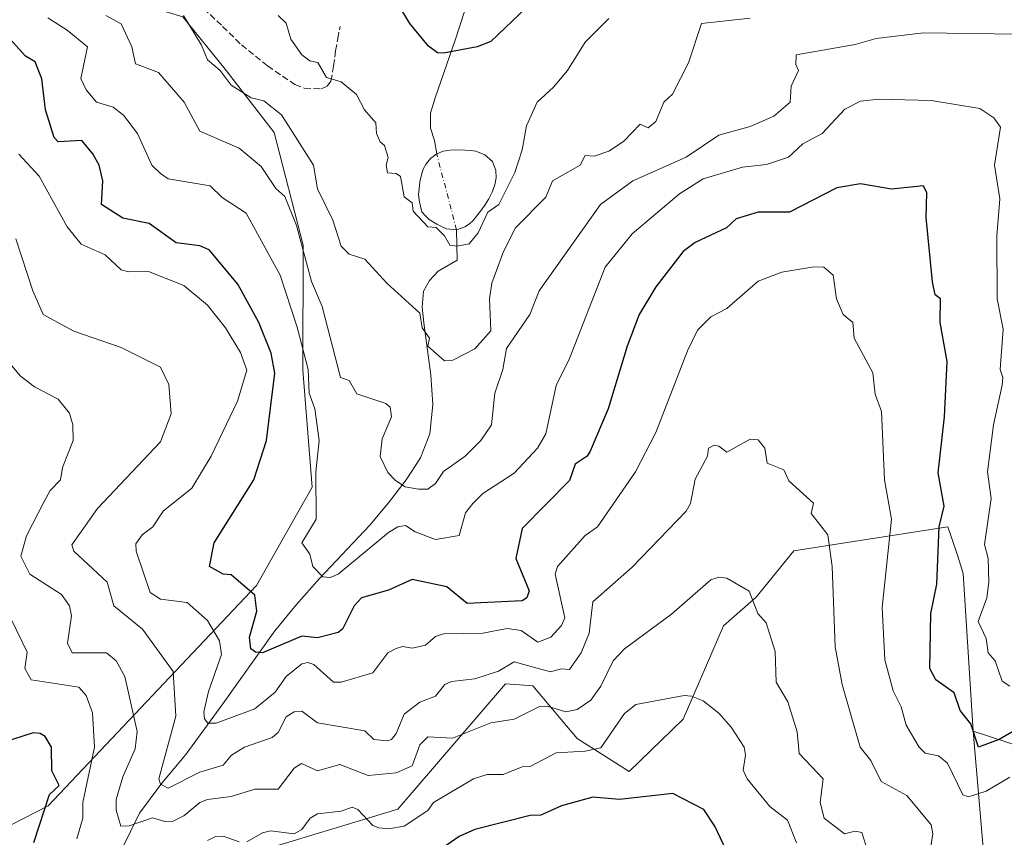
# Model space of a CAD drawing. Units: metres. Extents: x 607196 to 610637, y 4745461 to 4747828.
# Drawn here: x 609841 to 610092, y 4745576 to 4745784 of the extents above; entities that cross this region are included whole.
import ezdxf

# ---------------------------------------------------------------- set-up
doc = ezdxf.new("R2010")
doc.units = ezdxf.units.M
doc.header["$MEASUREMENT"] = 0
doc.linetypes.add('DGN Style 3', pattern=[2.307223458686699, 1.648016756204785, -0.6592067024819142])
doc.linetypes.add('DGN Style 4', pattern=[2.6384748266838614, 1.318413404963828, -0.6592067024819142, 0.001648016756204785, -0.6592067024819142])
for name, color, linetype, lineweight in [('Arbolado forestal CxS', 92, 'Continuous', 0), ('Corriente natural eje', 4, 'DGN Style 4', 0), ('Corriente natural lineal', 142, 'Continuous', 13), ('Curva de nivel maestra', 30, 'Continuous', 30), ('Curva de nivel normal', 30, 'Continuous', 0), ('Estanque Cxs', 5, 'Continuous', 0), ('Pastizal CxS', 92, 'Continuous', 0), ('Senda', 7, 'DGN Style 3', 0)]:
    doc.layers.add(name, color=color, linetype=linetype, lineweight=lineweight)

# ---------------------------------------------------------------- blocks, each defined once
blk = doc.blocks.new('*U7')
at = {"layer": 'Arbolado forestal CxS', "color": 92, "linetype": 'Continuous', "lineweight": 0}
for points in [[(609834.5608999999, 4745806.814900001, 595.4622999999992), (609852.5752999998, 4745793.1545, 592.0032999999967), (609866.9045000002, 4745789.1437, 586.8215000000055), (609882.8043000001, 4745784.252499999, 584.3007999999973), (609893.5992999999, 4745770.999700001, 584.0957000000053), (609906.0417, 4745754.9111, 586.0972999999941), (609913.4067000002, 4745726.2575, 590.2118999999948), (609913.3060999997, 4745694.508300001, 596.1974000000046), (609915.7125000004, 4745664.7075, 595.5708000000013), (609901.5248999996, 4745639.701099999, 598.6601999999984), (609848.5532999998, 4745583.755899999, 625.504700000005), (609839.3485000003, 4745578.968900001, 629.2087999999932)], [(609899.9222999997, 4745571.5297, 620.5847999999969), (609937.4814999999, 4745582.8959, 616.6199000000051), (609941.1249000002, 4745587.140500001, 615.8147000000026), (609964.8261000002, 4745614.752699999, 610.2635000000009), (609968.3695, 4745614.491900001, 610.8754000000044), (609971.8208999997, 4745614.237500001, 611.2700999999943), (609983.0922999998, 4745600.8695, 617.0666999999958), (609996.3246999999, 4745592.4345, 622.4713000000047), (610009.9993000003, 4745605.759099999, 620.8130999999995), (610020.2811000004, 4745629.470100001, 616.5342999999993), (610028.6054999996, 4745636.798699999, 614.7661999999982), (610038.1315000001, 4745648.549100001, 612.0617000000057), (610053.3019000003, 4745650.9179, 608.8595000000059), (610077.2688999996, 4745654.660300001, 600.3831000000064), (610078.1359000001, 4745652.181700001, 599.7786999999954), (610079.8787000002, 4745647.201300001, 598.7777999999962), (610081.2241000002, 4745642.7795, 598.309699999998), (610083.7077000003, 4745602.7125, 600.3080999999949), (610087.7774999999, 4745555.269300001, 613.327900000004)]]:
    blk.add_polyline3d(points, dxfattribs=at)

msp = doc.modelspace()

# ---------------------------------------------------------------- linework, layer by layer
at = {"layer": 'Arbolado forestal CxS', "color": 92, "linetype": 'Continuous', "lineweight": 0}
for points in [[(609834.5608999999, 4745806.814900001, 595.4622999999992), (609852.5752999998, 4745793.1545, 592.0032999999967), (609866.9045000002, 4745789.1437, 586.8215000000055), (609882.8043000001, 4745784.252499999, 584.3007999999973), (609893.5992999999, 4745770.999700001, 584.0957000000053), (609906.0417, 4745754.9111, 586.0972999999941), (609913.4067000002, 4745726.2575, 590.2118999999948), (609913.3060999997, 4745694.508300001, 596.1974000000046), (609915.7125000004, 4745664.7075, 595.5708000000013), (609901.5248999996, 4745639.701099999, 598.6601999999984), (609848.5532999998, 4745583.755899999, 625.504700000005), (609839.3485000003, 4745578.968900001, 629.2087999999932)], [(610083.7077000003, 4745602.7125, 600.3080999999949), (610106.3283000002, 4745595.375299999, 600.7323000000034), (610115.8574999999, 4745598.013699999, 602.0041000000056), (610119.4707000004, 4745634.136499999, 585.7740000000049), (610127.1469000002, 4745647.230699999, 582.0369999999966), (610135.2748999996, 4745657.164899999, 579.2390000000014), (610149.7238999996, 4745657.6161, 577.8218000000053), (610175.9130999995, 4745665.2919, 573.2718000000023), (610183.8954999996, 4745670.3203, 570.1113000000041), (610195.9515000005, 4745656.8091, 575.2108000000007), (610201.0913000006, 4745639.393300001, 583.0656000000017)], [(610083.7077000003, 4745602.7125, 600.3080999999949), (610081.2241000002, 4745642.7795, 598.309699999998), (610079.8787000002, 4745647.201300001, 598.7777999999962), (610078.1359000001, 4745652.181700001, 599.7786999999954), (610077.2688999996, 4745654.660300001, 600.3831000000064), (610053.3019000003, 4745650.9179, 608.8595000000059), (610038.1315000001, 4745648.549100001, 612.0617000000057), (610028.6054999996, 4745636.798699999, 614.7661999999982), (610020.2811000004, 4745629.470100001, 616.5342999999993), (610009.9993000003, 4745605.759099999, 620.8130999999995), (609996.3246999999, 4745592.4345, 622.4713000000047), (609983.0922999998, 4745600.8695, 617.0666999999958), (609971.8208999997, 4745614.237500001, 611.2700999999943), (609968.3695, 4745614.491900001, 610.8754000000044), (609964.8261000002, 4745614.752699999, 610.2635000000009), (609941.1249000002, 4745587.140500001, 615.8147000000026), (609937.4814999999, 4745582.8959, 616.6199000000051), (609899.9222999997, 4745571.5297, 620.5847999999969), (609870.5399000002, 4745555.9915, 623.7832999999955), (609856.8274999997, 4745540.5189, 625.6849999999977), (609858.3003000002, 4745528.479499999, 630.1144999999962), (609868.1209000006, 4745517.737500001, 638.171199999997), (609867.3114, 4745502.367699999, 644.0669000000053)], [(610083.7077000003, 4745602.7125, 600.3080999999949), (610087.7774999999, 4745555.269300001, 613.327900000004), (610070.4149000002, 4745530.208500001, 621.9078000000009), (610052.7313000001, 4745524.192100001, 624.3684999999969), (610043.0581, 4745532.914899999, 624.3411999999954), (610042.0575000001, 4745534.361500001, 624.7706999999937), (610035.2452999996, 4745544.2105, 626.6836000000039), (610025.8967000004, 4745539.741900001, 630.0121999999974), (610005.1047, 4745520.181100001, 637.1486000000004), (609992.3068000004, 4745504.345600001, 641.7621999999974)]]:
    msp.add_polyline3d(points, dxfattribs=at)
msp.add_polyline3d([(610201.0913000006, 4745639.393300001, 583.0656000000017), (610211.6239, 4745593.5833, 595.2425999999978), (610218.3573000003, 4745511.9231, 608.0540000000037), (610218.3572000006, 4745507.922599999, 608.854600000006), (609992.3066999996, 4745504.3455, 641.7621999999974), (610005.1047, 4745520.181100001, 637.1486000000004), (610025.8967000004, 4745539.741900001, 630.0121999999974), (610035.2452999996, 4745544.2105, 626.6836000000039), (610042.0575000001, 4745534.361500001, 624.7706999999937), (610043.0581, 4745532.914899999, 624.3411999999954), (610052.7313000001, 4745524.192100001, 624.3684999999969), (610070.4149000002, 4745530.208500001, 621.9078000000009), (610087.7774999999, 4745555.269300001, 613.327900000004), (610083.7077000003, 4745602.7125, 600.3080999999949), (610106.3283000002, 4745595.375299999, 600.7323000000034), (610115.8574999999, 4745598.013699999, 602.0041000000056), (610119.4707000004, 4745634.136499999, 585.7740000000049), (610127.1469000002, 4745647.230699999, 582.0369999999966), (610135.2748999996, 4745657.164899999, 579.2390000000014), (610149.7238999996, 4745657.6161, 577.8218000000053), (610175.9130999995, 4745665.2919, 573.2718000000023), (610183.8954999996, 4745670.3203, 570.1113000000041), (610195.9515000005, 4745656.8091, 575.2108000000007)], close=True, dxfattribs=at)
at = {"layer": 'Corriente natural eje', "color": 4, "linetype": 'DGN Style 4', "lineweight": 0, "extrusion": (0.00016194353001147, -0.0006198749376223449, 0.9999997947646565), "elevation": -2264.353036113306, "flags": 128}
msp.add_lwpolyline([(609952.298396637, 4745729.628245683), (609947.2483946305, 4745748.958249396)], dxfattribs=at)
at = {"layer": 'Corriente natural lineal', "color": 142, "linetype": 'Continuous', "lineweight": 13}
for points in [[(609947.3501000004, 4745749.450099999, 578.6411999999982), (609946.7901, 4745752.800100001, 578.1141999999963), (609945.8101000005, 4745755.9801, 577.1858000000066), (609945.8000999996, 4745759.780099999, 576.3938999999956), (609946.9700999996, 4745763.6601, 575.715200000006), (609952.0900999998, 4745778.380100001, 573.8231999999989), (609957.0100999996, 4745793.800100001, 570.9046999999991)], [(609865.1001000004, 4745568.270099999, 618.1111999999994), (609871.7600999996, 4745581.840100001, 613.5348999999987), (609877.4801000003, 4745589.5001, 610.7554999999993), (609883.5401, 4745596.7501, 608.4642000000022), (609893.0100999996, 4745609.6801, 603.7176000000036), (609906.1901000004, 4745628.2401, 597.8271999999997), (609911.7401000002, 4745634.9301, 595.8074000000051), (609917.5900999998, 4745641.4801, 594.8638000000064), (609930.3901000004, 4745655.110099999, 592.101800000004), (609935.1300999997, 4745660.7401, 590.5350999999937), (609939.6001000004, 4745666.630100001, 589.2290000000066), (609943.2401000002, 4745672.1801, 588.6686000000045), (609945.6201, 4745678.280099999, 587.7988999999943), (609946.3601000002, 4745685.7401, 586.6281000000017), (609945.8800999997, 4745693.190099999, 585.6919000000053), (609944.0800999999, 4745706.5101, 583.877800000002), (609943.6901000004, 4745710.5101, 583.2829999999958), (609943.9600999998, 4745714.5101, 582.5099000000046), (609945.4901000002, 4745717.2601, 581.7513000000035), (609947.7301000003, 4745719.630100001, 581.084400000007), (609952.5554999998, 4745722.398, 580.1640999999945), (609952.4001000002, 4745730.120100001, 578.6284000000014)]]:
    msp.add_polyline3d(points, dxfattribs=at)
at = {"layer": 'Curva de nivel maestra', "color": 30, "linetype": 'Continuous', "lineweight": 30, "flags": 128}
for points, elevation in [([(609970.1699999999, 4745786.610099999), (609961.0899999999, 4745777.9901), (609957.6299999999, 4745776.610099999), (609949.0899999999, 4745775.0601), (609947.5800000001, 4745775.100099999), (609945.3099999996, 4745776.8301), (609940.5499999998, 4745782.610099999), (609938.4800000006, 4745786.0001)], 575), ([(610096.7999999998, 4745604.3201), (610090.3600000005, 4745600.610099999), (610085.0899999999, 4745598.690099999), (610083.1600000003, 4745604.610099999), (610080.4600000001, 4745607.9801), (610078.9400000004, 4745612.460100001), (610074.2300000006, 4745615.7501), (610072.7699999996, 4745618.610099999), (610073, 4745632.610099999), (610074.5199999996, 4745640.040100001), (610075.1200000001, 4745654.610099999), (610076.3499999996, 4745659.870100001), (610074.8300000001, 4745668.350099999), (610076.4400000004, 4745682.610099999), (610077.1200000001, 4745696.640100001), (610075.3600000005, 4745706.610099999), (610075.4100000003, 4745712.610099999), (610074.0700000003, 4745713.590100001), (610073.3700000001, 4745716.890100001), (610071.7599999999, 4745733.280099999), (610071.9800000006, 4745739.5001), (610071.0899999999, 4745741.3301), (610062.9800000006, 4745740.5001), (610055.0899999999, 4745741.870100001), (610049.0899999999, 4745740.780099999), (610037.0899999999, 4745734.610099999), (610029.0899999999, 4745734.610099999), (610023.4500000002, 4745732.970100001), (610021.0199999996, 4745730.610099999), (610013.0899999999, 4745726.9301), (610010, 4745724.610099999), (610003.0899999999, 4745715.690099999), (609998.79, 4745708.610099999), (609995.7599999999, 4745700.610099999), (609990.9800000006, 4745684.610099999), (609986.3899999997, 4745673.9101), (609985.5899999999, 4745672.610099999), (609982.5899999999, 4745670.610099999), (609981.0899999999, 4745666.4001), (609969.0899999999, 4745654.210100001), (609967.5099999999, 4745646.610099999), (609970.8600000005, 4745638.380100001), (609970.25, 4745636.610099999), (609969.0899999999, 4745635.8101), (609955.0899999999, 4745635.170100001), (609949.9000000004, 4745639.420100001), (609941.0899999999, 4745641.2301), (609935.0899999999, 4745638.550100001), (609928.2100000001, 4745636.610099999), (609926.3799999999, 4745634.610099999), (609923.4000000004, 4745628.610099999), (609922.2800000003, 4745627.800100001), (609917.0899999999, 4745626.4001), (609913.0899999999, 4745626.850099999), (609903.0899999999, 4745622.610099999), (609901.2699999996, 4745622.790100001), (609900.1100000005, 4745623.630100001), (609899.7199999997, 4745626.610099999), (609901.6600000003, 4745633.1801), (609901.0899999999, 4745637.2501), (609895.0899999999, 4745642.460100001), (609893.0899999999, 4745642.610099999), (609889.5800000001, 4745644.610099999), (609890.75, 4745650.610099999), (609900.9000000004, 4745666.610099999), (609904.0700000003, 4745676.610099999), (609906.2100000001, 4745693.7301), (609905.2300000006, 4745698.7501), (609902.1699999999, 4745706.610099999), (609896.8200000003, 4745716.340100001), (609889.5, 4745725.020099999), (609887.0899999999, 4745726.0701), (609881.0899999999, 4745726.8201), (609874.2300000006, 4745731.7501), (609867.54, 4745733.0601), (609862.0899999999, 4745736.610099999), (609862.5, 4745742.610099999), (609861.5700000003, 4745746.610099999), (609859.9600000001, 4745749.4801), (609857.0899999999, 4745752.800100001), (609851.0899999999, 4745752.530099999), (609850.0899999999, 4745753.610099999), (609847.8600000005, 4745760.610099999), (609846.9800000006, 4745768.5001), (609845.2800000003, 4745772.800100001), (609842.7699999996, 4745774.290100001), (609838.8899999997, 4745778.610099999)], 600.0000000000001), ([(609844.9000000004, 4745574.420100001), (609848.8799999999, 4745586.610099999), (609851.3600000005, 4745588.880100001), (609849.5199999996, 4745592.610099999), (609849.4600000001, 4745598.610099999), (609847.8300000001, 4745601.350099999), (609846.5800000001, 4745602.100099999), (609844.75, 4745602.270099999), (609837.0899999999, 4745599.870100001)], 625), ([(610020.9500000002, 4745572.470100001), (610018.0599999996, 4745578.610099999), (610015.25, 4745582.770099999), (610007.3899999997, 4745586.9101), (609993.7999999998, 4745585.3201), (609987.0899999999, 4745585.9001), (609979.0899999999, 4745583.720100001), (609973.8700000001, 4745581.390100001), (609971.0899999999, 4745581.3101), (609957.0899999999, 4745577.720100001), (609953.0899999999, 4745575.920100001), (609945.0899999999, 4745570.420100001)], 625)]:
    msp.add_lwpolyline(points, dxfattribs=dict(at, elevation=elevation))
at = {"layer": 'Curva de nivel normal', "color": 30, "linetype": 'Continuous', "lineweight": 0, "flags": 128}
for points, elevation in [([(610093.0899999999, 4745614.119999999), (610091.0899999999, 4745615.42), (610089.3799999999, 4745620.609999999), (610087.5300000003, 4745622.609999999), (610087.0899999999, 4745626.24), (610085.0300000003, 4745630.609999999), (610087.2199999997, 4745636.609999999), (610087.7000000002, 4745640.609999999), (610087.5300000003, 4745646.609999999), (610086.6500000004, 4745650.17), (610088.29, 4745661.810000001), (610087.4299999997, 4745668.609999999), (610088.8899999997, 4745680.609999999), (610091.1200000001, 4745690.640000001), (610091.2800000003, 4745692.609999999), (610090.6100000005, 4745694.609999999), (610091.3399999999, 4745704.859999999), (610089.8200000003, 4745712.609999999), (610089.7800000003, 4745728.609999999), (610090.5, 4745738.02), (610089.1299999999, 4745746.609999999), (610090.6699999999, 4745756.189999999), (610089.0199999996, 4745758.609999999), (610085.4699999997, 4745760.99), (610073.0899999999, 4745763.029999999), (610059.7999999998, 4745763.32), (610055.0899999999, 4745762.83), (610051.0899999999, 4745760.789999999), (610045.3700000001, 4745754.609999999), (610040.4600000001, 4745751.980000001), (610036.7800000003, 4745748.609999999), (610031.2300000006, 4745746.75), (610025.0899999999, 4745746.07), (610015.0899999999, 4745743.08), (610009.0899999999, 4745739.300000001), (609997.0899999999, 4745729.09), (609990.1900000004, 4745720.609999999), (609981.0899999999, 4745697.430000001), (609977.7300000006, 4745690.609999999), (609975.0899999999, 4745678.310000001), (609973.0099999999, 4745674.609999999), (609967.0899999999, 4745668.279999999), (609959.0899999999, 4745663.119999999), (609956.5, 4745660.609999999), (609954.7100000001, 4745658.230000001), (609953.0899999999, 4745652.41), (609947.0899999999, 4745651.4), (609941.8600000005, 4745653.380000001), (609939.4500000002, 4745654.970000001), (609937.5, 4745654.609999999), (609935.0899999999, 4745653.210000001), (609922.3300000001, 4745642.609999999), (609920.2400000002, 4745641.76), (609918.4400000004, 4745641.960000001), (609915.9000000004, 4745644.609999999), (609915.0899999999, 4745647.720000001), (609913.0899999999, 4745650.609999999), (609916.7100000001, 4745656.609999999), (609916.6600000003, 4745668.609999999), (609917.4600000001, 4745676.609999999), (609916.3600000005, 4745684.609999999), (609914.9400000004, 4745688.609999999), (609914.7000000002, 4745694.609999999), (609911.9199999999, 4745705.439999999), (609907.5800000001, 4745718.609999999), (609898.8899999997, 4745734.41), (609892.8099999996, 4745738.33), (609889.7999999998, 4745741.32), (609879.0899999999, 4745743.07), (609877.0899999999, 4745744.439999999), (609874.9100000003, 4745746.609999999), (609871.2800000003, 4745754.609999999), (609867.7199999997, 4745759.24), (609865.0899999999, 4745761.279999999), (609860.8799999999, 4745762.609999999), (609858.2300000006, 4745765.75), (609856.8799999999, 4745768.609999999), (609858.5999999996, 4745776.609999999), (609853.4000000004, 4745780.92), (609848.4699999997, 4745783.99)], 595), ([(610095.0899999999, 4745779.869999999), (610071.0899999999, 4745780.210000001), (610059.0899999999, 4745778.800000001), (610053.7199999997, 4745777.24), (610038.7199999997, 4745774.609999999), (610038.6299999999, 4745772.15), (610039.3499999996, 4745770.609999999), (610037.4900000002, 4745766.609999999), (610037.2100000001, 4745762.609999999), (610033.0899999999, 4745759.050000001), (610027.0899999999, 4745756.390000001), (610019.0899999999, 4745754.17), (610010.79, 4745748.609999999), (609997.2100000001, 4745742.609999999), (609989.0099999999, 4745736.609999999), (609973.4199999999, 4745714.609999999), (609971, 4745708.609999999), (609965.0899999999, 4745699.960000001), (609964.1699999999, 4745694.609999999), (609962.1699999999, 4745688.609999999), (609961.3099999996, 4745680.609999999), (609958.5499999998, 4745676.609999999), (609954.5599999996, 4745672.609999999), (609949.0899999999, 4745668.720000001), (609947.0899999999, 4745665.65), (609945.0899999999, 4745664.25), (609942.7100000001, 4745664.230000001), (609939.3200000003, 4745664.84), (609936.9199999999, 4745666.439999999), (609934.9299999997, 4745668.449999999), (609933.0099999999, 4745672.529999999), (609933.5300000003, 4745677.050000001), (609935.8700000001, 4745682.609999999), (609935.5300000003, 4745685.050000001), (609934.4600000001, 4745685.980000001), (609927.0899999999, 4745688.439999999), (609925.0899999999, 4745691.83), (609922.9000000004, 4745692.609999999), (609918.2699999996, 4745710.609999999), (609915.5099999999, 4745717.029999999), (609911.7199999997, 4745731.24), (609908.7699999996, 4745738.609999999), (609906.4699999997, 4745740.609999999), (609902.6900000004, 4745746.210000001), (609897.0899999999, 4745750.869999999), (609887.0899999999, 4745755.199999999), (609883.1799999997, 4745762.609999999), (609876.5899999999, 4745770.109999999), (609870.7699999996, 4745772.289999999), (609869.8799999999, 4745776.609999999), (609867.0899999999, 4745782.460000001), (609863.2199999997, 4745784.609999999)], 590), ([(610027.0899999999, 4745783.91), (610014.6699999999, 4745782.609999999), (610011.4000000004, 4745772.609999999), (610007.2800000003, 4745764.609999999), (610005.0899999999, 4745762.609999999), (610003.0899999999, 4745757.710000001), (610001.0899999999, 4745756.060000001), (609999.0899999999, 4745756.99), (609994.8099999996, 4745752.609999999), (609991.0899999999, 4745750.109999999), (609987.3799999999, 4745748.9), (609985.0899999999, 4745749.060000001), (609983.8499999996, 4745746.609999999), (609976.8200000003, 4745742.609999999), (609975.0899999999, 4745738.4), (609967.4199999999, 4745730.609999999), (609964.3700000001, 4745724.609999999), (609961.3399999999, 4745716.609999999), (609960.7999999998, 4745712.609999999), (609961.0899999999, 4745704.470000001), (609957.0899999999, 4745699.859999999), (609951.4600000001, 4745696.980000001), (609949.3200000003, 4745696.84), (609945.0899999999, 4745700.609999999), (609945.4900000002, 4745702.609999999), (609943.6799999997, 4745705.199999999), (609943.0899999999, 4745708.939999999), (609934.6500000004, 4745716.609999999), (609929.0899999999, 4745722.699999999), (609925.0899999999, 4745723.91), (609923.0899999999, 4745725.949999999), (609920.9600000001, 4745732.609999999), (609917.0099999999, 4745740.529999999), (609916.0700000003, 4745746.609999999), (609907.8799999999, 4745759.4), (609903.4000000004, 4745762.92), (609900.1600000003, 4745763.680000001), (609895.0899999999, 4745766.880000001), (609892.2699999996, 4745770.609999999), (609889.0899999999, 4745773.32), (609887.5300000003, 4745777.050000001), (609882.9400000004, 4745784.609999999)], 585), ([(609991.0899999999, 4745783.880000001), (609985.0899999999, 4745777.859999999), (609980.5700000003, 4745770.609999999), (609977.0899999999, 4745766.380000001), (609972.9000000004, 4745762.609999999), (609970.2199999997, 4745756.609999999), (609969.0899999999, 4745750.430000001), (609967.2000000002, 4745744.720000001), (609963.1900000004, 4745736.609999999), (609960.3700000001, 4745734.609999999), (609957.8799999999, 4745729.4), (609955.6200000001, 4745726.609999999), (609952.4400000004, 4745725.960000001), (609950.6900000004, 4745726.210000001), (609949.3700000001, 4745728.609999999), (609947.1799999997, 4745730.699999999), (609945.0899999999, 4745730.91), (609941.3700000001, 4745734.890000001), (609941.0899999999, 4745737), (609939.0899999999, 4745738.539999999), (609938.1699999999, 4745743.689999999), (609937.0899999999, 4745744.430000001), (609934.8200000003, 4745744.609999999), (609934.5, 4745746.609999999), (609935.04, 4745748.560000001), (609934.0899999999, 4745751.609999999), (609932.9699999997, 4745752.49), (609932.0700000003, 4745754.609999999), (609931.8399999999, 4745757.359999999), (609928.9600000001, 4745760.609999999), (609926.9800000006, 4745764.5), (609923.0899999999, 4745767.76), (609919.2999999998, 4745768.82), (609917.1600000003, 4745772.680000001), (609915.0899999999, 4745773.050000001), (609913.0700000003, 4745774.59), (609910.2999999998, 4745778.609999999), (609909.0899999999, 4745782.630000001), (609907.0599999996, 4745784.58)], 580), ([(609841.0899999999, 4745749.380000001), (609846.2599999999, 4745743.779999999), (609853.3700000001, 4745730.890000001), (609856.9400000004, 4745726.460000001), (609863.0899999999, 4745723.77), (609867.0899999999, 4745719.960000001), (609869.0899999999, 4745719.430000001), (609874.04, 4745719.560000001), (609883.0899999999, 4745716), (609889.0899999999, 4745711.02), (609893.7000000002, 4745705.220000001), (609897.4299999997, 4745698.949999999), (609899.0899999999, 4745694.449999999), (609896.7199999997, 4745686.609999999), (609890.04, 4745672.609999999), (609885.0899999999, 4745664.480000001), (609877.8499999996, 4745658.609999999), (609875.1900000004, 4745654.609999999), (609872.4500000002, 4745652.609999999), (609870.8499999996, 4745650.369999999), (609870.9600000001, 4745648.480000001), (609874.4800000006, 4745638), (609877.0899999999, 4745636.300000001), (609883.9299999997, 4745635.449999999), (609889.0899999999, 4745630.84), (609892.1500000004, 4745625.67), (609892.6399999997, 4745622.16), (609889.3099999996, 4745612.83), (609888.1399999997, 4745607.66), (609888.3600000005, 4745605.880000001), (609889.2000000002, 4745604.720000001), (609891.2599999999, 4745604.779999999), (609901.0899999999, 4745608.390000001), (609906.3099999996, 4745612.609999999), (609909.1100000005, 4745616.609999999), (609913.0899999999, 4745619.800000001), (609914.6299999999, 4745620.15), (609916.1100000005, 4745619.630000001), (609921.0899999999, 4745615.210000001), (609923.0899999999, 4745615.130000001), (609931.0899999999, 4745617.57), (609934.9400000004, 4745622.609999999), (609937.0899999999, 4745623.75), (609938.6799999997, 4745624.199999999), (609941.0899999999, 4745623.800000001), (609944.5300000003, 4745624.609999999), (609947.0899999999, 4745626.779999999), (609949.0899999999, 4745627.460000001), (609959.0899999999, 4745627.630000001), (609965.3099999996, 4745628.83), (609968.7999999998, 4745628.32), (609973.0899999999, 4745625.32), (609976.3499999996, 4745626.609999999), (609979.0899999999, 4745629.609999999), (609979.9600000001, 4745631.480000001), (609977.4600000001, 4745642.609999999), (609978.0499999998, 4745644.609999999), (609985.0899999999, 4745652.41), (609988.2199999997, 4745654.609999999), (609997.8799999999, 4745668.609999999), (610003.0899999999, 4745678.609999999), (610011.0899999999, 4745699.350000001), (610013.6900000004, 4745704.609999999), (610017.0899999999, 4745708.039999999), (610021.0899999999, 4745710.16), (610029.0899999999, 4745717.07), (610035.0899999999, 4745719.34), (610043.2000000002, 4745720.720000001), (610045.7800000003, 4745720.609999999), (610048.1299999999, 4745718.609999999), (610049.0300000003, 4745712.609999999), (610050.7199999997, 4745708.609999999), (610053.1299999999, 4745706.609999999), (610053.4699999997, 4745702.609999999), (610058.2400000002, 4745693.76), (610058.8600000005, 4745688.380000001), (610060.4400000004, 4745683.960000001), (610061.1900000004, 4745666.609999999), (610062.9600000001, 4745656.609999999), (610060.6500000004, 4745634.17), (610061.3099999996, 4745620.83), (610063.4199999999, 4745612.939999999), (610065.4100000003, 4745608.930000001), (610066.7300000006, 4745604.25), (610069.9900000002, 4745598.609999999), (610071.5700000003, 4745597.09), (610074.9100000003, 4745596.430000001), (610077.25, 4745594.609999999), (610081.0899999999, 4745586.52), (610082.54, 4745586.060000001), (610087.0899999999, 4745587.480000001), (610093.0899999999, 4745591.039999999)], 605), ([(609840.3700000001, 4745727.890000001), (609844.6500000004, 4745714.609999999), (609847.2800000003, 4745708.609999999), (609855.0899999999, 4745704.350000001), (609867.0899999999, 4745700.220000001), (609877.0899999999, 4745695.26), (609879.29, 4745690.810000001), (609879.8799999999, 4745683.4), (609877.0899999999, 4745676.26), (609861.0899999999, 4745659.33), (609854.5599999996, 4745650.08), (609855.0899999999, 4745648.439999999), (609863.5599999996, 4745640.609999999), (609865.29, 4745634.609999999), (609872.5199999996, 4745628.609999999), (609880.3899999997, 4745617.91), (609880.9900000002, 4745606.51), (609876.7000000002, 4745590.609999999), (609877.0899999999, 4745589.220000001), (609879.0899999999, 4745588.210000001), (609887.0899999999, 4745592.289999999), (609893.0899999999, 4745594.08), (609895.2100000001, 4745596.609999999), (609898.5199999996, 4745598.609999999), (609905.5599999996, 4745601.08), (609907.0899999999, 4745602.359999999), (609909.0899999999, 4745606.369999999), (609911.0899999999, 4745607.619999999), (609913.0899999999, 4745607.83), (609917.0899999999, 4745604.84), (609929.0899999999, 4745602.800000001), (609931.3799999999, 4745600.609999999), (609934.7199999997, 4745600.24), (609935.8600000005, 4745600.609999999), (609937.0899999999, 4745602.140000001), (609939.0899999999, 4745607), (609943.0899999999, 4745610.060000001), (609947.0899999999, 4745611.59), (609949.4500000002, 4745614.609999999), (609951.0899999999, 4745615.359999999), (609957.0899999999, 4745616.039999999), (609963.0899999999, 4745617.970000001), (609967.0899999999, 4745620.380000001), (609976.29, 4745617.810000001), (609979.0899999999, 4745618.560000001), (609981.0899999999, 4745618.380000001), (609984.0499999998, 4745622.609999999), (609986.0800000001, 4745627.600000001), (609987.0899999999, 4745635.560000001), (609997.0899999999, 4745644.380000001), (610010.75, 4745658.609999999), (610011.8700000001, 4745660.609999999), (610013.0899999999, 4745666.800000001), (610016.2000000002, 4745672.609999999), (610016.4400000004, 4745674.609999999), (610017.8799999999, 4745675.4), (610019.0899999999, 4745675.180000001), (610021.0899999999, 4745673.65), (610027.0899999999, 4745676.970000001), (610029.0899999999, 4745676.730000001), (610030.7400000002, 4745674.609999999), (610031.3399999999, 4745670.859999999), (610035.6100000005, 4745669.130000001), (610036.8600000005, 4745666.380000001), (610043.1399999997, 4745660.66), (610042.5599999996, 4745658.08), (610046.7999999998, 4745652.609999999), (610047.9100000003, 4745644.609999999), (610048.6500000004, 4745624.17), (610050.4800000006, 4745614.609999999), (610055.0300000003, 4745598.609999999), (610057.7400000002, 4745595.26), (610060.3700000001, 4745589.890000001), (610066.8600000005, 4745586.380000001), (610073.0899999999, 4745578.949999999), (610073.5, 4745576.609999999), (610072.8499999996, 4745572.369999999)], 610), ([(609836.9500000002, 4745698.470000001), (609841.4699999997, 4745692.99), (609845.0899999999, 4745690.24), (609851.0899999999, 4745687.100000001), (609854.0300000003, 4745683.550000001), (609854.8399999999, 4745680.609999999), (609854.9100000003, 4745676.609999999), (609852.1799999997, 4745669.699999999), (609851.7000000002, 4745666.609999999), (609849.0899999999, 4745663.859999999), (609847.5700000003, 4745661.09), (609843.0899999999, 4745652.359999999), (609841.6500000004, 4745647.17), (609843.9000000004, 4745642.609999999), (609851.9199999999, 4745637.439999999), (609854, 4745634.609999999), (609854.54, 4745632.060000001), (609853.5300000003, 4745625.050000001), (609854.6500000004, 4745622.609999999), (609863.3899999997, 4745622.609999999), (609865.8300000001, 4745620.609999999), (609868.0499999998, 4745616.609999999), (609871.1900000004, 4745602.609999999), (609870.6799999997, 4745598.199999999), (609867.5599999996, 4745591.08), (609865.8600000005, 4745585.380000001), (609865.8399999999, 4745582.609999999), (609867.0499999998, 4745578.57), (609869.1699999999, 4745578.689999999), (609875.0899999999, 4745580.689999999), (609878.2400000002, 4745579.76), (609880.3499999996, 4745579.869999999), (609883.0899999999, 4745581.189999999), (609887.0899999999, 4745584.609999999), (609889.0899999999, 4745585.359999999), (609895.0899999999, 4745586.09), (609901.0899999999, 4745588.01), (609907.0899999999, 4745588), (609911.0899999999, 4745593.27), (609913.0199999996, 4745594.539999999), (609917.0899999999, 4745592.609999999), (609922.7400000002, 4745594.26), (609929.9400000004, 4745591.460000001), (609937.0899999999, 4745592.16), (609941.0899999999, 4745593.869999999), (609943.0899999999, 4745599.210000001), (609945.0899999999, 4745601.26), (609951.3799999999, 4745600.9), (609961.0899999999, 4745604.82), (609967.0899999999, 4745605.779999999), (609973.4699999997, 4745608.99), (609975.5099999999, 4745609.029999999), (609980.1500000004, 4745607.67), (609983.0899999999, 4745608.230000001), (609986.5700000003, 4745610.609999999), (609989.0899999999, 4745614.130000001), (609992.2100000001, 4745620.609999999), (609995.0899999999, 4745623.600000001), (610007.0899999999, 4745632.42), (610017.0899999999, 4745641.220000001), (610019.0899999999, 4745641.83), (610021.0899999999, 4745641.59), (610026.7599999999, 4745638.279999999), (610029.0099999999, 4745632.609999999), (610031.0899999999, 4745630.279999999), (610033.4299999997, 4745622.949999999), (610033.6900000004, 4745615.210000001), (610036.6600000003, 4745610.180000001), (610039, 4745602.52), (610039.5199999996, 4745597.039999999), (610045.5700000003, 4745590.609999999), (610044.8499999996, 4745584.609999999), (610045.8899999997, 4745580.609999999), (610051.0700000003, 4745576.59), (610053.7599999999, 4745577.279999999), (610055.4199999999, 4745576.939999999), (610056.9000000004, 4745572.42)], 615), ([(609839.2999999998, 4745630.82), (609843.2699999996, 4745622.789999999), (609842.5999999996, 4745618.609999999), (609844.2400000002, 4745615.76), (609856.4100000003, 4745613.930000001), (609858.2400000002, 4745611.76), (609859.8700000001, 4745607.390000001), (609860.3200000003, 4745598.609999999), (609857.3799999999, 4745584.609999999), (609857.3499999996, 4745580.609999999), (609855.8399999999, 4745575.359999999)], 620), ([(609899.0700000003, 4745574.59), (609903.0899999999, 4745576.9), (609905.0899999999, 4745577.359999999), (609911.0899999999, 4745576.609999999), (609913.0899999999, 4745577.730000001), (609915.1699999999, 4745580.609999999), (609917.0899999999, 4745581.689999999), (609923.0899999999, 4745582.4), (609925.8499999996, 4745583.369999999), (609927.3099999996, 4745582.83), (609931.0899999999, 4745578.76), (609932.6200000001, 4745578.140000001), (609935.0899999999, 4745577.890000001), (609939.0899999999, 4745578.539999999), (609945.0899999999, 4745582.59), (609946.5599999996, 4745584.609999999), (609956.75, 4745590.609999999), (609960.2000000002, 4745591.720000001), (609964.2100000001, 4745591.730000001), (609969.0899999999, 4745593.67), (609971.0899999999, 4745593.77), (609977.7100000001, 4745597.230000001), (609985.0899999999, 4745597.609999999), (609989.0899999999, 4745598.51), (609995.0899999999, 4745607.210000001), (609997.9699999997, 4745609.49), (610010.2300000006, 4745611.75), (610012.0999999996, 4745611.619999999), (610015.0899999999, 4745610.460000001), (610019.0899999999, 4745607.27), (610022.2400000002, 4745603.76), (610025.5199999996, 4745598.609999999), (610025.8700000001, 4745596.609999999), (610025.2699999996, 4745592.789999999), (610026.3099999996, 4745590.609999999), (610032.0800000001, 4745583.600000001), (610036.5800000001, 4745580.100000001), (610038.8499999996, 4745574.369999999)], 620), ([(609889.0899999999, 4745574.949999999), (609891.0899999999, 4745575.960000001), (609893.0899999999, 4745576.02), (609897.0899999999, 4745574.609999999)], 620)]:
    msp.add_lwpolyline(points, dxfattribs=dict(at, elevation=elevation))
at = {"layer": 'Estanque Cxs', "color": 5, "linetype": 'Continuous', "lineweight": 0}
msp.add_polyline3d([(609954.5201000003, 4745730.890100001, 578.6214999999938), (609952.4001000002, 4745730.120100001, 578.6284000000014), (609949.8400999998, 4745730.380100001, 578.9348999999929), (609948.6101000002, 4745730.960100001, 578.993100000007), (609947.4101, 4745731.590100001, 579.0363999999972), (609945.4301000005, 4745732.7501, 579.238200000007), (609944.5000999998, 4745733.710100001, 579.3185999999987), (609943.5701000001, 4745734.670100001, 579.3947000000044), (609943.2200999996, 4745736.170100001, 579.287599999996), (609942.8701, 4745737.670100001, 579.2002000000066), (609942.7600999996, 4745739.110099999, 579.2376999999979), (609942.8701, 4745740.550100001, 579.2341000000015), (609943.0900999998, 4745742.350099999, 579.2177999999985), (609943.4501, 4745744.140100001, 579.1386999999959), (609943.9301000005, 4745745.590100001, 579.0770000000048), (609944.6601, 4745746.950099999, 579.0347999999941), (609945.8400999998, 4745748.380100001, 578.8610000000045), (609947.3501000004, 4745749.450099999, 578.6411999999982), (609948.9901000002, 4745750.120100001, 578.5005999999995), (609950.6801000005, 4745750.4101, 578.4182000000001), (609952.6300999997, 4745750.460100001, 578.3711999999941), (609954.5800999999, 4745750.4101, 578.4348999999929), (609955.9600999998, 4745750.3101, 578.488599999997), (609957.3300999999, 4745750.090100001, 578.5580000000045), (609959.6101000002, 4745749.200099999, 578.761599999998), (609961.5601000005, 4745747.470100001, 578.9977000000072), (609962.3901000004, 4745745.2301, 578.9306999999973), (609962.4401000004, 4745743.390100001, 578.8656000000046), (609962.1300999997, 4745741.5801, 578.8494999999966), (609961.4801000003, 4745739.7301, 578.8365000000049), (609960.6001000004, 4745737.9901, 578.7072000000044), (609959.5601000005, 4745736.440099999, 578.6144999999962), (609958.4801000003, 4745734.920100001, 578.5414000000019), (609957.5800999999, 4745733.720100001, 578.448900000003), (609956.6300999997, 4745732.550100001, 578.5096000000049), (609955.6501000002, 4745731.6501, 578.5779999999941)], close=True, dxfattribs=at)
msp.add_polyline3d([(609954.5201000003, 4745730.890100001, 578.6214999999938), (609952.4001000002, 4745730.120100001, 578.6284000000014), (609949.8400999998, 4745730.380100001, 578.9348999999929), (609948.6101000002, 4745730.960100001, 578.993100000007), (609947.4101, 4745731.590100001, 579.0363999999972), (609945.4301000005, 4745732.7501, 579.238200000007), (609944.5000999998, 4745733.710100001, 579.3185999999987), (609943.5701000001, 4745734.670100001, 579.3947000000044), (609943.2200999996, 4745736.170100001, 579.287599999996), (609942.8701, 4745737.670100001, 579.2002000000066), (609942.7600999996, 4745739.110099999, 579.2376999999979), (609942.8701, 4745740.550100001, 579.2341000000015), (609943.0900999998, 4745742.350099999, 579.2177999999985), (609943.4501, 4745744.140100001, 579.1386999999959), (609943.9301000005, 4745745.590100001, 579.0770000000048), (609944.6601, 4745746.950099999, 579.0347999999941), (609945.8400999998, 4745748.380100001, 578.8610000000045), (609947.3501000004, 4745749.450099999, 578.6411999999982), (609948.9901000002, 4745750.120100001, 578.5005999999995), (609950.6801000005, 4745750.4101, 578.4182000000001), (609952.6300999997, 4745750.460100001, 578.3711999999941), (609954.5800999999, 4745750.4101, 578.4348999999929), (609955.9600999998, 4745750.3101, 578.488599999997), (609957.3300999999, 4745750.090100001, 578.5580000000045), (609959.6101000002, 4745749.200099999, 578.761599999998), (609961.5601000005, 4745747.470100001, 578.9977000000072), (609962.3901000004, 4745745.2301, 578.9306999999973), (609962.4401000004, 4745743.390100001, 578.8656000000046), (609962.1300999997, 4745741.5801, 578.8494999999966), (609961.4801000003, 4745739.7301, 578.8365000000049), (609960.6001000004, 4745737.9901, 578.7072000000044), (609959.5601000005, 4745736.440099999, 578.6144999999962), (609958.4801000003, 4745734.920100001, 578.5414000000019), (609957.5800999999, 4745733.720100001, 578.448900000003), (609956.6300999997, 4745732.550100001, 578.5096000000049), (609955.6501000002, 4745731.6501, 578.5779999999941), (609954.5201000003, 4745730.890100001, 578.6214999999938)], dxfattribs=at)
at = {"layer": 'Pastizal CxS', "color": 92, "linetype": 'Continuous', "lineweight": 0}
for points in [[(609839.3485000003, 4745578.968900001, 629.2087999999932), (609848.5532999998, 4745583.755899999, 625.504700000005), (609901.5248999996, 4745639.701099999, 598.6601999999984), (609915.7125000004, 4745664.7075, 595.5708000000013), (609913.3060999997, 4745694.508300001, 596.1974000000046), (609913.4067000002, 4745726.2575, 590.2118999999948), (609906.0417, 4745754.9111, 586.0972999999941), (609893.5992999999, 4745770.999700001, 584.0957000000053), (609882.8043000001, 4745784.252499999, 584.3007999999973), (609866.9045000002, 4745789.1437, 586.8215000000055), (609852.5752999998, 4745793.1545, 592.0032999999967), (609834.5608999999, 4745806.814900001, 595.4622999999992)], [(609834.5608999999, 4745806.814900001, 595.4622999999992), (609852.5752999998, 4745793.1545, 592.0032999999967), (609866.9045000002, 4745789.1437, 586.8215000000055), (609882.8043000001, 4745784.252499999, 584.3007999999973), (609893.5992999999, 4745770.999700001, 584.0957000000053), (609906.0417, 4745754.9111, 586.0972999999941), (609913.4067000002, 4745726.2575, 590.2118999999948), (609913.3060999997, 4745694.508300001, 596.1974000000046), (609915.7125000004, 4745664.7075, 595.5708000000013), (609901.5248999996, 4745639.701099999, 598.6601999999984), (609848.5532999998, 4745583.755899999, 625.504700000005), (609839.3485000003, 4745578.968900001, 629.2087999999932)], [(610083.7077000003, 4745602.7125, 600.3080999999949), (610106.3283000002, 4745595.375299999, 600.7323000000034), (610115.8574999999, 4745598.013699999, 602.0041000000056), (610119.4707000004, 4745634.136499999, 585.7740000000049), (610127.1469000002, 4745647.230699999, 582.0369999999966), (610135.2748999996, 4745657.164899999, 579.2390000000014), (610149.7238999996, 4745657.6161, 577.8218000000053), (610175.9130999995, 4745665.2919, 573.2718000000023), (610183.8954999996, 4745670.3203, 570.1113000000041), (610195.9515000005, 4745656.8091, 575.2108000000007), (610201.0913000006, 4745639.393300001, 583.0656000000017)], [(610083.7077000003, 4745602.7125, 600.3080999999949), (610081.2241000002, 4745642.7795, 598.309699999998), (610079.8787000002, 4745647.201300001, 598.7777999999962), (610078.1359000001, 4745652.181700001, 599.7786999999954), (610077.2688999996, 4745654.660300001, 600.3831000000064), (610053.3019000003, 4745650.9179, 608.8595000000059), (610038.1315000001, 4745648.549100001, 612.0617000000057), (610028.6054999996, 4745636.798699999, 614.7661999999982), (610020.2811000004, 4745629.470100001, 616.5342999999993), (610009.9993000003, 4745605.759099999, 620.8130999999995), (609996.3246999999, 4745592.4345, 622.4713000000047), (609983.0922999998, 4745600.8695, 617.0666999999958), (609971.8208999997, 4745614.237500001, 611.2700999999943), (609968.3695, 4745614.491900001, 610.8754000000044), (609964.8261000002, 4745614.752699999, 610.2635000000009), (609941.1249000002, 4745587.140500001, 615.8147000000026), (609937.4814999999, 4745582.8959, 616.6199000000051), (609899.9222999997, 4745571.5297, 620.5847999999969), (609870.5399000002, 4745555.9915, 623.7832999999955), (609856.8274999997, 4745540.5189, 625.6849999999977), (609858.3003000002, 4745528.479499999, 630.1144999999962), (609868.1209000006, 4745517.737500001, 638.171199999997), (609867.3114, 4745502.367699999, 644.0669000000053)], [(610106.3283000002, 4745595.375299999, 600.7323000000034), (610083.7077000003, 4745602.7125, 600.3080999999949), (610081.2241000002, 4745642.7795, 598.309699999998), (610079.8787000002, 4745647.201300001, 598.7777999999962), (610078.1359000001, 4745652.181700001, 599.7786999999954), (610077.2688999996, 4745654.660300001, 600.3831000000064), (610053.3019000003, 4745650.9179, 608.8595000000059), (610038.1315000001, 4745648.549100001, 612.0617000000057), (610028.6054999996, 4745636.798699999, 614.7661999999982), (610020.2811000004, 4745629.470100001, 616.5342999999993), (610009.9993000003, 4745605.759099999, 620.8130999999995), (609996.3246999999, 4745592.4345, 622.4713000000047), (609983.0922999998, 4745600.8695, 617.0666999999958), (609971.8208999997, 4745614.237500001, 611.2700999999943), (609968.3695, 4745614.491900001, 610.8754000000044), (609964.8261000002, 4745614.752699999, 610.2635000000009), (609941.1249000002, 4745587.140500001, 615.8147000000026), (609937.4814999999, 4745582.8959, 616.6199000000051), (609899.9222999997, 4745571.5297, 620.5847999999969)]]:
    msp.add_polyline3d(points, dxfattribs=at)
at = {"layer": 'Senda', "color": 7, "linetype": 'DGN Style 3', "lineweight": 0}
msp.add_polyline3d([(609839.1901000004, 4745809.7401, 595.2681000000011), (609848.0100999996, 4745804.100099999, 595.803899999999), (609856.7301000003, 4745798.280099999, 589.8456000000006), (609863.1901000004, 4745794.590100001, 587.7283000000025), (609869.9101, 4745791.370100001, 586.8326999999991), (609872.7200999996, 4745790.690099999, 586.4986000000063), (609877.1901000004, 4745790.630100001, 585.8506000000052), (609881.5601000005, 4745790.030099999, 583.979600000006), (609884.9600999998, 4745788.530099999, 583.2847999999941), (609888.0900999998, 4745786.440099999, 583.1217000000033), (609892.9301000005, 4745781.840100001, 582.9152999999933), (609897.6901000004, 4745777.1601, 582.725099999996), (609904.3701, 4745771.780099999, 582.0510000000068), (609911.3201000001, 4745767.050100001, 581.3102000000072), (609913.6901000004, 4745766.110099999, 581.0048999999999), (609917.8601000002, 4745765.960100001, 580.3034999999945), (609919.5301000001, 4745766.640100001, 579.9649000000063), (609920.4700999996, 4745767.950099999, 579.627800000002), (609921.1401000004, 4745771.770099999, 578.9231), (609921.6201, 4745775.630100001, 578.0528999999951), (609922.2001, 4745778.7301, 577.4097000000038), (609922.7701000003, 4745781.8301, 577.0060999999987)], dxfattribs=at)

# ---------------------------------------------------------------- block references
at = {"layer": 'Arbolado forestal CxS', "color": 92, "linetype": 'Continuous', "lineweight": 0}
msp.add_blockref('*U7', (0, 0), dxfattribs=at)

doc.saveas('drawing.dxf')
